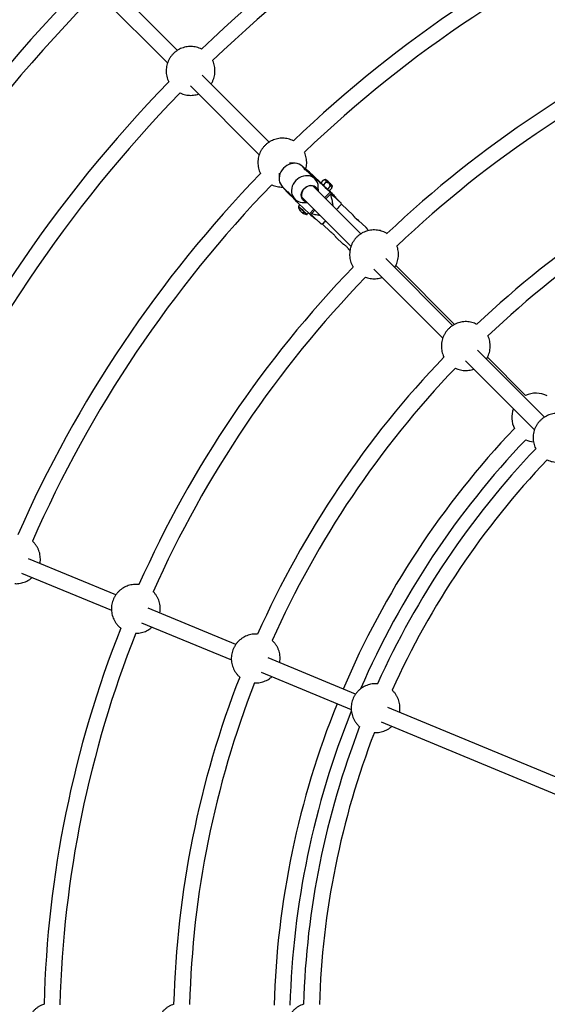
# Model space of a CAD drawing. Units: millimetres. Extents: x -4160 to 2240, y -3200 to 3200.
# Drawn here: x -2094 to -1563, y 26 to 1017 of the extents above; entities that cross this region are included whole.
import ezdxf

# ---------------------------------------------------------------- set-up
doc = ezdxf.new("R2010")
doc.units = ezdxf.units.MM

msp = doc.modelspace()

# ---------------------------------------------------------------- linework, layer by layer
at = {"color": 7, "linetype": 'Continuous', "lineweight": 25}
for p, q in [((-1935.13, 986.15), (-2002.48, 1053.49)), ((-2014.41, 1042.79), (-1945.11, 973.49)), ((-1842.83, 893.84), (-1910.18, 961.19)), ((-1922.11, 950.49), (-1852.81, 881.19)), ((-1817.17, 872.51), (-1822.35, 872.62)), ((-1832.94, 862.63), (-1832.81, 856.87)), ((-1808.33, 868.39), (-1809.13, 869.2)), ((-1808.33, 868.38), (-1808.23, 868.49)), ((-1807.15, 867.2), (-1808.33, 868.38)), ((-1807.04, 867.31), (-1808.23, 868.49)), ((-1808.23, 868.49), (-1803.34, 864.6)), ((-1807.15, 867.2), (-1807.04, 867.31)), ((-1806.89, 866.95), (-1807.15, 867.2)), ((-1802.15, 863.42), (-1807.04, 867.31)), ((-1805.93, 865.99), (-1806.89, 866.95)), ((-1803.34, 864.6), (-1802.15, 863.42)), ((-1803.34, 864.6), (-1791.88, 853.87)), ((-1799.2, 859.26), (-1803.25, 863.31)), ((-1796.85, 858.45), (-1802.15, 863.42)), ((-1799.21, 859.26), (-1799.1, 859.37)), ((-1798.02, 858.07), (-1799.21, 859.26)), ((-1797.92, 858.18), (-1799.1, 859.37)), ((-1799.1, 859.37), (-1794.21, 855.48)), ((-1797.6, 859.07), (-1798.09, 858.56)), ((-1798.02, 858.07), (-1797.92, 858.18)), ((-1797.76, 857.82), (-1798.02, 858.07)), ((-1793.03, 854.29), (-1797.92, 858.18)), ((-1796.7, 856.76), (-1797.76, 857.82)), ((-1794.21, 855.48), (-1793.03, 854.29)), ((-1794.21, 855.48), (-1788.91, 850.51)), ((-1781.57, 843.56), (-1793.03, 854.29)), ((-1791.88, 853.87), (-1790.46, 852.54)), ((-1791.07, 852.85), (-1791.16, 852.75)), ((-1790.57, 852.99), (-1788.18, 855.5)), ((-1790.57, 852.99), (-1790.46, 852.76)), ((-1790.51, 852.74), (-1790.34, 852.16)), ((-1788.18, 855.5), (-1787.51, 855.74)), ((-1788.1, 850.54), (-1785.71, 853.06)), ((-1786.03, 856.34), (-1787.53, 855.79)), ((-1829.5, 848.83), (-1822.94, 842.28)), ((-1828.28, 847.41), (-1828.18, 847.51)), ((-1828.28, 847.41), (-1827.1, 846.22)), ((-1824.08, 842.79), (-1828.28, 847.41)), ((-1827.1, 846.22), (-1827, 846.33)), ((-1827.1, 846.22), (-1822.9, 841.61)), ((-1822.9, 841.61), (-1824.08, 842.79)), ((-1750.53, 801.54), (-1798.77, 849.78)), ((-1793.29, 844.3), (-1793.39, 848.73)), ((-1783.94, 846.6), (-1781.55, 849.12)), ((-1783.1, 845.27), (-1782.63, 845.16)), ((-1782.47, 844.48), (-1782.37, 844.58)), ((-1782.25, 845.1), (-1779.86, 847.62)), ((-1779.64, 848.2), (-1779.14, 849.79)), ((-1818.3, 837.31), (-1822.9, 841.61)), ((-1820.27, 839.6), (-1817.06, 836.4)), ((-1819.15, 838.28), (-1819.05, 838.39)), ((-1819.15, 838.28), (-1817.97, 837.1)), ((-1814.95, 833.67), (-1819.15, 838.28)), ((-1818.28, 837.33), (-1818.35, 837.26)), ((-1817.97, 837.1), (-1817.87, 837.2)), ((-1817.97, 837.1), (-1813.77, 832.48)), ((-1813.77, 832.48), (-1814.95, 833.67)), ((-1802.31, 821.76), (-1813.77, 832.48)), ((-1810.08, 838.47), (-1760.5, 788.89)), ((-1809.03, 833.08), (-1804.6, 832.99)), ((-1785.79, 836.8), (-1781.3, 841.52)), ((-1780.79, 842.05), (-1781.3, 841.52)), ((-1780.79, 842.05), (-1780.77, 842.05)), ((-1776.43, 838.06), (-1776, 838.52)), ((-1770.05, 831.42), (-1770.65, 832.72)), ((-1812.01, 830.84), (-1813.35, 829.42)), ((-1810.85, 824.03), (-1810.21, 823.42)), ((-1804.66, 821.15), (-1803.25, 822.64)), ((-1800.28, 821.56), (-1796.82, 825.2)), ((-1758.35, 820.28), (-1770.05, 831.42)), ((-1770.05, 831.42), (-1770.05, 831.42)), ((-1800.28, 821.56), (-1800.77, 821.03)), ((-1796.74, 816.71), (-1796.46, 817.01)), ((-1753.43, 814.22), (-1752.74, 814.95)), ((-1745.31, 807.88), (-1752.83, 815.04)), ((-1790.69, 811.67), (-1789.35, 811.13)), ((-1789.35, 811.13), (-1781.27, 803.45)), ((-1775.76, 798.21), (-1768.23, 791.04)), ((-1762.72, 785.8), (-1761.57, 784.7)), ((-1658.23, 709.24), (-1725.57, 776.58)), ((-1737.5, 765.89), (-1668.2, 696.59)), ((-1656.28, 710.39), (-1715.43, 769.81)), ((-1565.93, 616.94), (-1633.27, 684.28)), ((-1584.88, 638.68), (-1623.26, 677.23)), ((-1645.2, 673.58), (-1575.9, 604.28)), ((-1997.11, 438.12), (-2085.11, 474.57)), ((-2092.03, 460.12), (-2001.49, 422.61)), ((-1876.52, 388.17), (-1964.51, 424.61)), ((-1971.43, 410.16), (-1880.89, 372.66)), ((-1755.92, 338.21), (-1843.91, 374.66)), ((-1850.83, 360.21), (-1760.29, 322.71)), ((-1145.58, 85.4), (-1723.31, 324.71)), ((-1730.23, 310.26), (-1151.68, 70.61))]:
    msp.add_line(p, q, dxfattribs=at)
at = {"color": 8, "linetype": 'Continuous', "lineweight": 25}
for p, q in [((-1786.92, 837.93), (-1781.57, 843.56)), ((-1802.31, 821.76), (-1797.95, 826.34)), ((-1806.46, 822.18), (-1806.63, 822.33))]:
    msp.add_line(p, q, dxfattribs=at)
at = {"color": 7, "linetype": 'Continuous', "lineweight": 25, "flags": 128}
for points in [[(-1809.13, 869.2), (-1809.39, 869.45), (-1810.95, 870.66), (-1812.71, 871.58), (-1814.63, 872.2), (-1816.67, 872.49), (-1818.77, 872.45), (-1820.89, 872.07), (-1822.96, 871.38), (-1824.95, 870.38), (-1826.8, 869.1), (-1828.47, 867.58), (-1829.91, 865.84), (-1831.09, 863.93), (-1831.97, 861.91), (-1832.55, 859.81), (-1832.8, 857.69), (-1832.72, 855.61), (-1832.31, 853.61), (-1831.58, 851.74), (-1830.55, 850.05), (-1829.5, 848.83)], [(-1796.96, 857.01), (-1798.51, 858.22), (-1800.27, 859.15), (-1802.19, 859.76), (-1804.23, 860.05), (-1806.34, 860.01), (-1808.45, 859.64), (-1810.53, 858.95), (-1812.52, 857.95), (-1814.37, 856.67), (-1816.03, 855.14), (-1817.47, 853.41), (-1818.65, 851.5), (-1819.54, 849.47), (-1820.12, 847.37), (-1820.37, 845.26), (-1820.29, 843.17), (-1819.88, 841.17), (-1819.15, 839.3), (-1818.11, 837.61), (-1816.8, 836.15), (-1815.25, 834.93), (-1813.49, 834.01), (-1811.57, 833.39), (-1809.53, 833.1), (-1809.03, 833.08)], [(-1788.91, 850.51), (-1790.56, 852.09), (-1792.11, 853.59), (-1793.54, 854.97), (-1794.79, 856.2), (-1795.84, 857.23), (-1796.67, 858.05), (-1797.24, 858.64), (-1797.55, 858.98), (-1797.59, 859.07), (-1797.35, 858.89), (-1796.85, 858.45)], [(-1782.68, 844.68), (-1784.02, 845.94), (-1785.44, 847.28), (-1786.91, 848.67), (-1788.36, 850.06), (-1789.77, 851.41), (-1791.08, 852.67), (-1792.27, 853.82), (-1793.28, 854.81), (-1794.09, 855.62), (-1794.68, 856.22), (-1795.03, 856.58), (-1795.12, 856.71), (-1794.96, 856.6), (-1794.55, 856.25), (-1793.91, 855.67), (-1793.04, 854.88), (-1791.98, 853.9), (-1790.76, 852.76), (-1790.43, 852.45)], [(-1784.63, 846.63), (-1785.64, 847.58), (-1786.73, 848.61), (-1787.81, 849.64), (-1788.82, 850.61), (-1789.7, 851.47), (-1790.39, 852.15), (-1790.86, 852.62), (-1791.06, 852.84), (-1790.99, 852.8), (-1790.65, 852.51), (-1790.37, 852.25)], [(-1782.96, 853.51), (-1783.87, 854.37), (-1784.68, 855.13), (-1785.34, 855.74), (-1785.8, 856.15), (-1786.01, 856.33), (-1785.97, 856.27), (-1785.69, 855.97), (-1785.17, 855.46), (-1784.46, 854.77), (-1783.61, 853.95), (-1782.68, 853.07), (-1781.75, 852.18), (-1780.88, 851.37), (-1780.14, 850.67), (-1779.58, 850.16), (-1779.24, 849.86), (-1779.15, 849.8), (-1779.31, 849.98), (-1779.72, 850.39), (-1780.34, 851), (-1781.13, 851.76), (-1782.02, 852.62), (-1782.96, 853.51)], [(-1782.82, 853.35), (-1783.55, 854.03), (-1784.15, 854.6), (-1784.57, 854.98), (-1784.75, 855.13), (-1784.67, 855.04), (-1784.34, 854.7), (-1783.79, 854.17), (-1783.1, 853.5), (-1782.35, 852.78), (-1781.63, 852.1), (-1781.02, 851.53), (-1780.6, 851.15), (-1780.42, 851), (-1780.5, 851.1), (-1780.83, 851.43), (-1781.38, 851.97), (-1782.07, 852.63), (-1782.82, 853.35)], [(-1804.75, 833.13), (-1805.5, 833.33), (-1806.95, 833.98), (-1808.21, 834.91), (-1809.23, 836.11), (-1809.97, 837.51), (-1810.39, 839.07), (-1810.49, 840.73), (-1810.26, 842.42), (-1809.7, 844.08), (-1808.84, 845.64), (-1807.72, 847.04), (-1806.37, 848.24), (-1804.85, 849.18), (-1803.22, 849.82), (-1801.53, 850.15), (-1799.86, 850.15), (-1798.26, 849.82), (-1796.8, 849.18), (-1795.54, 848.24), (-1795.54, 848.24)], [(-1793.7, 844.71), (-1794.26, 846.21), (-1795.14, 847.53), (-1796.3, 848.62), (-1797.68, 849.41), (-1799.24, 849.89), (-1800.91, 850.02), (-1802.62, 849.81), (-1804.29, 849.26), (-1805.87, 848.4), (-1807.29, 847.26), (-1808.48, 845.89), (-1809.41, 844.34), (-1810.02, 842.68), (-1810.31, 840.97), (-1810.25, 839.29), (-1809.84, 837.71), (-1809.12, 836.28), (-1808.09, 835.07), (-1808.09, 835.07)], [(-1783.01, 845.25), (-1782.78, 845.03), (-1782.45, 844.68), (-1782.38, 844.59), (-1782.59, 844.75), (-1783.05, 845.17), (-1783.75, 845.81), (-1784.63, 846.63)], [(-1782.81, 845.2), (-1782.36, 844.77), (-1781.17, 843.62), (-1780.16, 842.63), (-1779.35, 841.82), (-1778.76, 841.22), (-1778.41, 840.85), (-1778.32, 840.72), (-1778.48, 840.84), (-1778.89, 841.19), (-1779.54, 841.77), (-1780.4, 842.56), (-1781.46, 843.54), (-1782.68, 844.68)], [(-1782.49, 844.97), (-1782.14, 844.63), (-1780.68, 843.22), (-1779.37, 841.94), (-1778.24, 840.83), (-1777.31, 839.92), (-1776.62, 839.22), (-1776.18, 838.76), (-1776, 838.54), (-1776.08, 838.57), (-1776.42, 838.85), (-1777.02, 839.38), (-1777.86, 840.13), (-1778.91, 841.1), (-1780.16, 842.25), (-1781.57, 843.56)], [(-1780.77, 842.05), (-1779.4, 840.77), (-1778.19, 839.66), (-1777.19, 838.74), (-1776.4, 838.03), (-1775.85, 837.55), (-1775.56, 837.32), (-1775.52, 837.33), (-1775.75, 837.59), (-1776.23, 838.09), (-1776.32, 838.18)]]:
    msp.add_lwpolyline(points, dxfattribs=at)
at = {"color": 7, "linetype": 'Continuous', "lineweight": 25}
msp.add_circle((-960.3, 0), 3200, dxfattribs=at)
for centre, radius, start, end in [((-960.3, 0), 1370.59, 113.36111, 133.90892), ((-960.3, 0), 1354.59, 113.36227, 133.90842), ((-960.3, 0), 1240.06, 113.45387, 133.79388), ((-960.3, 0), 1224.06, 113.45367, 133.79142), ((-960.3, 0), 1501.13, 135.78583, 156.50496), ((-960.3, 0), 1485.13, 135.78621, 156.50329), ((-960.22, -2.72), 1109.52, 113.54976, 133.5261), ((-960.22, -2.72), 1093.52, 113.46131, 133.59669), ((-960.3, 0), 1370.59, 135.86297, 156.4084), ((-960.3, 0), 1354.59, 135.86159, 156.40838), ((-960.3, 0), 978.99, 113.70622, 133.4717), ((-960.3, 0), 962.99, 113.71347, 133.46445), ((-960.3, 0), 1240.06, 135.9541, 156.29523), ((-1804.97, 848.65), 11.58, 0.40073, 46.24598), ((-960.3, 0), 1224.06, 135.95535, 156.29234), ((-1800.5, 843), 7.21, 11.56594, 46.6018), ((-1782.41, 859.16), 10.58, 221.37936, 226.82469), ((-1614.39, 1030.18), 250.32, 225.56505, 226.61836), ((-1675.94, 963.9), 159.87, 226.33393, 227.76557), ((-1781.56, 847.44), 2.66, 225.89949, 234.47865), ((-1796.98, 855.81), 28.3, 220.96192, 227.09319), ((-1803.27, 840.27), 7.09, 227.19268, 255.81531), ((-1803.68, 830.88), 10, 191.19397, 217.76483), ((-1692.83, 947.31), 169.03, 224.45021, 227.68053), ((-1808.22, 829.25), 5.22, 220.20009, 230.97095), ((-1807.12, 828.01), 5.52, 202.70392, 216.49267), ((-1811.16, 825.11), 0.55, 219.44773, 224.68128), ((-1806.41, 827.32), 5.52, 202.70392, 216.49267), ((-1807.42, 827.69), 5.1, 236.82583, 251.15441), ((-1808.97, 823.26), 0.729, 227.52951, 233.09238), ((-1806.67, 826.99), 5.1, 236.82583, 251.15441), ((-1803.68, 830.88), 10, 235.10984, 261.6807), ((-1804.81, 826.71), 5.73, 222.07367, 232.35418), ((-1589.98, 650.81), 255.04, 134.91549, 136.56008), ((-1722.6, 904.16), 114.65, 225.95384, 229.7098), ((-1717.58, 748.24), 95.43, 135.9687, 138.7753), ((-960.22, -2.72), 1109.52, 135.99696, 156.0041), ((-960.22, -2.72), 1093.52, 135.92875, 156.04539), ((-960.3, 0), 978.99, 136.20965, 155.96974), ((-960.3, 0), 962.99, 136.21108, 155.96647), ((-1574.13, 616.55), 24.61, 63.08026, 115.9023), ((-1574.13, 616.55), 24.61, 158.77289, 206.66686), ((-960.3, 0), 878.01, 136.3992, 156.97794), ((-960.3, 0), 862.01, 136.41329, 156.50628), ((-960.3, 0), 848.45, 136.39602, 155.73296), ((-1574.13, 616.55), 24.61, 244.61291, 263.34046), ((-960.3, 0), 832.45, 136.39979, 155.72637), ((-960.22, -2.72), 1109.52, 158.45545, 178.50997), ((-960.22, -2.72), 1093.52, 158.41725, 178.50972), ((-960.3, 0), 978.99, 158.70848, 178.47212), ((-960.3, 0), 962.99, 158.71115, 178.46581), ((-960.3, 0), 878.01, 158.02206, 178.34793), ((-960.3, 0), 862.01, 158.13238, 178.33383), ((-960.3, 0), 848.45, 158.89345, 178.23402), ((-960.3, 0), 832.45, 158.90226, 178.2273)]:
    msp.add_arc(centre, radius, start, end, dxfattribs=at)
at = {"color": 8, "linetype": 'Continuous', "lineweight": 25}
for centre, radius, start, end in [((-1687.96, 952.37), 175.62, 224.43441, 227.7443), ((-1795.24, 833.42), 15.88, 225.0457, 231.48616), ((-1795.55, 832.78), 14.78, 224.73413, 231.94166)]:
    msp.add_arc(centre, radius, start, end, dxfattribs=at)
at = {"color": 7, "linetype": 'Continuous', "lineweight": 25}
for points, knots in [([(-1910.73, 987.33), (-1911.16, 987.56), (-1912.39, 988.21), (-1914.58, 988.99), (-1917.24, 989.66), (-1919.95, 990.03), (-1922.69, 990.09), (-1925.41, 989.85), (-1928.09, 989.31), (-1930.7, 988.47), (-1933.2, 987.34), (-1935.58, 985.94), (-1937.79, 984.28), (-1939.81, 982.37), (-1941.62, 980.23), (-1943.18, 977.89), (-1944.46, 975.37), (-1945.46, 972.71), (-1946.14, 969.95), (-1946.51, 967.12), (-1946.54, 964.27), (-1946.24, 961.43), (-1945.61, 958.65), (-1944.81, 956.27), (-1944.11, 954.88), (-1943.83, 954.34)], [0, 0, 0, 0, 0.0234503, 0.0679264, 0.1122656, 0.1565014, 0.2006727, 0.2448224, 0.2889967, 0.3332434, 0.3776096, 0.4221394, 0.4668705, 0.5118308, 0.5570354, 0.6024835, 0.6481575, 0.6940256, 0.7400426, 0.786154, 0.8323013, 0.8784262, 0.9244751, 0.970402, 1, 1, 1, 1]), ([(-1901.27, 952.28), (-1900.94, 952.79), (-1900.1, 954.09), (-1899.07, 956.37), (-1898.16, 959.06), (-1897.58, 961.85), (-1897.31, 964.69), (-1897.38, 967.54), (-1897.77, 970.37), (-1898.52, 973.11), (-1899.17, 974.98), (-1899.65, 975.88), (-1899.69, 975.95)], [0, 0, 0, 0, 0.073199, 0.187233, 0.30172, 0.416538, 0.531549, 0.646604, 0.76156, 0.876291, 0.990686, 1, 1, 1, 1]), ([(-1932.49, 943.29), (-1932.02, 943.06), (-1930.73, 942.43), (-1928.48, 941.72), (-1925.81, 941.13), (-1923.08, 940.86), (-1920.35, 940.89), (-1917.64, 941.24), (-1915.48, 941.71), (-1914.27, 942.16), (-1913.91, 942.29)], [0, 0, 0, 0, 0.082122, 0.225719, 0.368904, 0.511792, 0.654513, 0.797208, 0.940029, 1, 1, 1, 1]), ([(-1818.42, 895.02), (-1818.85, 895.25), (-1820.09, 895.91), (-1822.28, 896.69), (-1824.93, 897.36), (-1827.65, 897.72), (-1830.38, 897.79), (-1833.11, 897.55), (-1835.79, 897), (-1838.4, 896.17), (-1840.9, 895.04), (-1843.28, 893.64), (-1845.49, 891.98), (-1847.51, 890.07), (-1849.32, 887.93), (-1850.87, 885.59), (-1852.16, 883.07), (-1853.16, 880.41), (-1853.84, 877.65), (-1854.2, 874.82), (-1854.24, 871.96), (-1853.94, 869.12), (-1853.31, 866.35), (-1852.51, 863.96), (-1851.8, 862.57), (-1851.52, 862.02)], [0, 0, 0, 0, 0.023637, 0.068092, 0.112409, 0.156624, 0.200774, 0.244902, 0.289055, 0.33328, 0.377625, 0.422133, 0.466842, 0.511781, 0.556963, 0.602389, 0.648041, 0.693887, 0.739881, 0.78597, 0.832095, 0.878198, 0.924224, 0.970129, 1, 1, 1, 1]), ([(-1805.94, 866.68), (-1805.93, 866.71), (-1805.62, 867.64), (-1805.3, 869.55), (-1805, 872.38), (-1805.08, 875.24), (-1805.47, 878.07), (-1806.22, 880.81), (-1806.85, 882.64), (-1807.31, 883.5), (-1807.32, 883.53)], [0, 0, 0, 0, 0.005525, 0.170358, 0.335467, 0.500639, 0.665671, 0.830377, 0.994603, 1, 1, 1, 1]), ([(-1806.21, 866.26), (-1806.47, 866.49), (-1807.01, 866.96), (-1807.62, 867.3), (-1807.99, 867.36), (-1807.99, 867.14), (-1807.61, 866.72), (-1806.89, 866.15), (-1805.93, 865.47), (-1804.87, 864.7), (-1803.9, 863.94), (-1803.45, 863.49), (-1803.26, 863.31)], [0, 0, 0, 0, 0.101318, 0.202554, 0.305968, 0.411186, 0.513935, 0.613747, 0.714744, 0.819135, 0.923968, 1, 1, 1, 1]), ([(-1804.58, 864.45), (-1804.59, 864.47), (-1804.86, 864.82), (-1805.43, 865.5), (-1805.96, 866.02), (-1806.21, 866.26)], [0, 0, 0, 0, 0.023086, 0.552821, 1, 1, 1, 1]), ([(-1789.64, 851.44), (-1789.75, 851.54), (-1789.85, 851.66), (-1790.03, 851.89), (-1790.11, 852.02), (-1790.34, 852.41), (-1790.46, 852.69), (-1790.57, 852.99)], [0, 0, 0, 0, 0.25, 0.25, 0.5, 0.5, 1, 1, 1, 1]), ([(-1785.71, 853.06), (-1785.65, 853.29), (-1785.61, 853.52), (-1785.54, 853.96), (-1785.52, 854.17), (-1785.52, 854.59), (-1785.55, 854.79), (-1785.65, 855.14), (-1785.74, 855.3), (-1785.92, 855.48), (-1785.99, 855.53), (-1786.14, 855.61), (-1786.22, 855.65), (-1786.48, 855.72), (-1786.68, 855.73), (-1787.09, 855.72), (-1787.3, 855.7), (-1787.73, 855.62), (-1787.96, 855.56), (-1788.18, 855.5)], [0, 0, 0, 0, 0.125, 0.125, 0.25, 0.25, 0.375, 0.375, 0.5, 0.5, 0.5625, 0.5625, 0.625, 0.625, 0.75, 0.75, 0.875, 0.875, 1, 1, 1, 1]), ([(-1781.55, 849.12), (-1781.55, 849.4), (-1781.57, 849.67), (-1781.63, 850.23), (-1781.67, 850.51), (-1781.78, 850.91), (-1781.82, 851.05), (-1781.92, 851.31), (-1781.98, 851.44), (-1782.11, 851.69), (-1782.18, 851.81), (-1782.35, 852.03), (-1782.44, 852.13), (-1782.75, 852.42), (-1782.99, 852.58), (-1783.5, 852.82), (-1783.76, 852.9), (-1784.31, 853.01), (-1784.59, 853.04), (-1785.15, 853.07), (-1785.43, 853.07), (-1785.71, 853.06)], [0, 0, 0, 0, 0.125, 0.125, 0.25, 0.25, 0.3125, 0.3125, 0.375, 0.375, 0.4375, 0.4375, 0.5, 0.5, 0.625, 0.625, 0.75, 0.75, 0.875, 0.875, 1, 1, 1, 1]), ([(-1840.12, 850.96), (-1839.67, 850.74), (-1838.4, 850.12), (-1836.18, 849.41), (-1833.5, 848.84), (-1831.19, 848.57), (-1829.79, 848.61), (-1829.29, 848.63)], [0, 0, 0, 0, 0.133422, 0.3787851, 0.6234451, 0.8675969, 1, 1, 1, 1]), ([(-1822.93, 842.29), (-1823.1, 842.45), (-1823.51, 842.87), (-1823.85, 843.37), (-1823.96, 843.71), (-1823.77, 843.7), (-1823.35, 843.31), (-1822.76, 842.6), (-1822.04, 841.67), (-1821.23, 840.65), (-1820.6, 839.91), (-1820.29, 839.63), (-1820.26, 839.6)], [0, 0, 0, 0, 0.07558, 0.187907, 0.302651, 0.419397, 0.533403, 0.64415, 0.756213, 0.872041, 0.98836, 1, 1, 1, 1]), ([(-1786.33, 848.25), (-1786.68, 848.58), (-1787.01, 848.95), (-1787.59, 849.72), (-1787.86, 850.13), (-1788.1, 850.54)], [0, 0, 0, 0, 0.5, 0.5, 1, 1, 1, 1]), ([(-1783.94, 846.6), (-1784.37, 846.82), (-1784.8, 847.07), (-1785.6, 847.62), (-1785.98, 847.92), (-1786.33, 848.25)], [0, 0, 0, 0, 0.5, 0.5, 1, 1, 1, 1]), ([(-1783.4, 845.53), (-1783.48, 845.59), (-1783.54, 845.66), (-1783.66, 845.82), (-1783.71, 845.9), (-1783.84, 846.18), (-1783.9, 846.38), (-1783.94, 846.6)], [0, 0, 0, 0, 0.25, 0.25, 0.5, 0.5, 1, 1, 1, 1]), ([(-1779.86, 847.62), (-1779.78, 847.81), (-1779.71, 848.01), (-1779.58, 848.38), (-1779.53, 848.56), (-1779.47, 848.9), (-1779.46, 849.05), (-1779.49, 849.32), (-1779.54, 849.43), (-1779.66, 849.54), (-1779.71, 849.57), (-1779.82, 849.61), (-1779.89, 849.62), (-1780.1, 849.63), (-1780.26, 849.6), (-1780.6, 849.51), (-1780.78, 849.45), (-1781.16, 849.3), (-1781.35, 849.21), (-1781.55, 849.12)], [0, 0, 0, 0, 0.125, 0.125, 0.25, 0.25, 0.375, 0.375, 0.5, 0.5, 0.5625, 0.5625, 0.625, 0.625, 0.75, 0.75, 0.875, 0.875, 1, 1, 1, 1]), ([(-1821.6, 841.12), (-1821.71, 841.2), (-1822.11, 841.51), (-1822.46, 841.82), (-1822.71, 842.05)], [0, 0, 0, 0, 0.260901, 1, 1, 1, 1]), ([(-1781.3, 841.52), (-1780.68, 839.16), (-1779.74, 835.55), (-1778.93, 831.66), (-1778.94, 830.16), (-1778.94, 829.95)], [0, 0, 0, 0, 0.618478, 0.948627, 1, 1, 1, 1]), ([(-1770.68, 832.71), (-1770.68, 832.69), (-1770.67, 832.66), (-1771.4, 833.32), (-1772.44, 834.27), (-1774.25, 835.95), (-1777.04, 838.55), (-1779.53, 840.87), (-1780.79, 842.05)], [0, 0, 0, 0, 0.077033, 0.199221, 0.30758, 0.418435, 0.707208, 1, 1, 1, 1]), ([(-1776.28, 838.22), (-1775.46, 837.43), (-1774.06, 836.07), (-1772.32, 834.37), (-1771.09, 833.16), (-1770.78, 832.83), (-1770.65, 832.69)], [0, 0, 0, 0, 0.335712, 0.575758, 0.822925, 1, 1, 1, 1]), ([(-1813.35, 829.42), (-1813.36, 829.4), (-1813.43, 829.35), (-1813.47, 829.26), (-1813.48, 829.19), (-1813.48, 829.18)], [0, 0, 0, 0, 0.253952, 0.926013, 1, 1, 1, 1]), ([(-1811.56, 824.72), (-1811.46, 824.81), (-1811.34, 824.92), (-1811.22, 825.03), (-1811.2, 825.06)], [0, 0, 0, 0, 0.766027, 1, 1, 1, 1]), ([(-1809.18, 823.05), (-1809.19, 823.04), (-1809.28, 822.93), (-1809.38, 822.82), (-1809.46, 822.73)], [0, 0, 0, 0, 0.105769, 1, 1, 1, 1]), ([(-1805.21, 821.01), (-1805.18, 821), (-1805.11, 820.98), (-1804.96, 820.98), (-1804.8, 821.03), (-1804.71, 821.11), (-1804.67, 821.14)], [0, 0, 0, 0, 0.158149, 0.433571, 0.742498, 1, 1, 1, 1]), ([(-1800.77, 821.03), (-1799.53, 819.87), (-1797.04, 817.55), (-1794.26, 814.96), (-1792.43, 813.26), (-1791.4, 812.32), (-1790.69, 811.68), (-1790.68, 811.7), (-1790.68, 811.7)], [0, 0, 0, 0, 0.295571, 0.593574, 0.704517, 0.817313, 0.942024, 1, 1, 1, 1]), ([(-1791.62, 820.01), (-1792.15, 820.05), (-1794.19, 820.21), (-1797.07, 820.83), (-1799.41, 821.36), (-1800.28, 821.56)], [0, 0, 0, 0, 0.180728, 0.696094, 1, 1, 1, 1]), ([(-1752.74, 814.95), (-1752.74, 814.94), (-1752.77, 814.96), (-1752.87, 815), (-1752.94, 815.04), (-1753.13, 815.13), (-1753.24, 815.19), (-1753.49, 815.34), (-1753.64, 815.42), (-1753.95, 815.62), (-1754.12, 815.72), (-1754.48, 815.97), (-1754.67, 816.1), (-1755.05, 816.38), (-1755.24, 816.54), (-1755.63, 816.86), (-1755.82, 817.03), (-1756.19, 817.39), (-1756.37, 817.57), (-1756.71, 817.94), (-1756.87, 818.12), (-1757.18, 818.49), (-1757.32, 818.67), (-1757.57, 819.01), (-1757.69, 819.17), (-1757.9, 819.47), (-1757.98, 819.61), (-1758.14, 819.85), (-1758.2, 819.96), (-1758.3, 820.14), (-1758.34, 820.2), (-1758.38, 820.3), (-1758.39, 820.32), (-1758.39, 820.32), (-1758.37, 820.3), (-1758.31, 820.22), (-1758.26, 820.15), (-1758.15, 819.98), (-1758.08, 819.88), (-1757.91, 819.64), (-1757.82, 819.5), (-1757.6, 819.2), (-1757.48, 819.04), (-1757.22, 818.7), (-1757.08, 818.53), (-1756.76, 818.16), (-1756.6, 817.98), (-1756.26, 817.61), (-1756.07, 817.43), (-1755.7, 817.08), (-1755.51, 816.91), (-1755.13, 816.58), (-1754.94, 816.42), (-1754.56, 816.14), (-1754.38, 816), (-1754.03, 815.76), (-1753.87, 815.65), (-1753.56, 815.45), (-1753.42, 815.36), (-1753.18, 815.21), (-1753.07, 815.15), (-1752.9, 815.05), (-1752.84, 815.01), (-1752.75, 814.96), (-1752.73, 814.95), (-1752.74, 814.95)], [0, 0, 0, 0, 0.03125, 0.03125, 0.0625, 0.0625, 0.09375, 0.09375, 0.125, 0.125, 0.15625, 0.15625, 0.1875, 0.1875, 0.21875, 0.21875, 0.25, 0.25, 0.28125, 0.28125, 0.3125, 0.3125, 0.34375, 0.34375, 0.375, 0.375, 0.40625, 0.40625, 0.4375, 0.4375, 0.46875, 0.46875, 0.5, 0.5, 0.53125, 0.53125, 0.5625, 0.5625, 0.59375, 0.59375, 0.625, 0.625, 0.65625, 0.65625, 0.6875, 0.6875, 0.71875, 0.71875, 0.75, 0.75, 0.78125, 0.78125, 0.8125, 0.8125, 0.84375, 0.84375, 0.875, 0.875, 0.90625, 0.90625, 0.9375, 0.9375, 0.96875, 0.96875, 1, 1, 1, 1]), ([(-1775.66, 798.1), (-1775.68, 798.14), (-1775.74, 798.21), (-1776.11, 798.77), (-1776.69, 799.56), (-1777.48, 800.51), (-1778.42, 801.44), (-1779.39, 802.24), (-1780.29, 802.86), (-1780.97, 803.27), (-1781.31, 803.47), (-1781.27, 803.46), (-1781.27, 803.46)], [0, 0, 0, 0, 0.106327, 0.212563, 0.321208, 0.431874, 0.539803, 0.644452, 0.750404, 0.860132, 0.970379, 1, 1, 1, 1]), ([(-1724.26, 801.68), (-1724.49, 801.83), (-1725.48, 802.5), (-1727.4, 803.42), (-1729.97, 804.39), (-1732.63, 805.06), (-1735.35, 805.42), (-1738.08, 805.48), (-1740.8, 805.24), (-1743.48, 804.7), (-1746.09, 803.86), (-1748.6, 802.74), (-1750.97, 801.34), (-1753.19, 799.68), (-1755.21, 797.76), (-1757.01, 795.63), (-1758.57, 793.28), (-1759.86, 790.77), (-1760.85, 788.11), (-1761.54, 785.35), (-1761.9, 782.52), (-1761.93, 779.66), (-1761.64, 776.82), (-1761.02, 774.04), (-1760.06, 771.37), (-1759.14, 769.36), (-1758.46, 768.31), (-1758.29, 768.05)], [0, 0, 0, 0, 0.012589, 0.054469, 0.096194, 0.137791, 0.17929, 0.220729, 0.262148, 0.30359, 0.3451, 0.386721, 0.428497, 0.470461, 0.51264, 0.555049, 0.597685, 0.640534, 0.683565, 0.726736, 0.769995, 0.813287, 0.856559, 0.89976, 0.942846, 0.985783, 1, 1, 1, 1]), ([(-1742.9, 804.77), (-1743.01, 804.87), (-1743.44, 805.25), (-1744.08, 806), (-1744.74, 806.87), (-1745.17, 807.57), (-1745.37, 807.94), (-1745.34, 807.92), (-1745.08, 807.53), (-1744.6, 806.83), (-1743.9, 805.94), (-1743.24, 805.21), (-1742.84, 804.85), (-1742.77, 804.79)], [0, 0, 0, 0, 0.036617, 0.138201, 0.241051, 0.347567, 0.454586, 0.558245, 0.659966, 0.763834, 0.870901, 0.977324, 1, 1, 1, 1]), ([(-1762.61, 785.7), (-1762.64, 785.73), (-1762.7, 785.8), (-1763.07, 786.36), (-1763.65, 787.16), (-1764.44, 788.11), (-1765.38, 789.04), (-1766.35, 789.83), (-1767.25, 790.46), (-1767.92, 790.87), (-1768.27, 791.06), (-1768.23, 791.05), (-1768.22, 791.05)], [0, 0, 0, 0, 0.106327, 0.212563, 0.321208, 0.431874, 0.539803, 0.644452, 0.750404, 0.860132, 0.970379, 1, 1, 1, 1]), ([(-1716.66, 767.67), (-1716.34, 768.18), (-1715.5, 769.48), (-1714.47, 771.76), (-1713.56, 774.45), (-1712.97, 777.24), (-1712.71, 780.08), (-1712.77, 782.94), (-1713.19, 785.76), (-1713.69, 787.89), (-1714.15, 789.03), (-1714.25, 789.29)], [0, 0, 0, 0, 0.080418, 0.2057, 0.331479, 0.457622, 0.583976, 0.710379, 0.836674, 0.962721, 1, 1, 1, 1]), ([(-1745.81, 757.81), (-1745.17, 757.58), (-1743.66, 757.04), (-1741.2, 756.54), (-1738.48, 756.26), (-1735.74, 756.29), (-1733.03, 756.63), (-1730.87, 757.1), (-1729.66, 757.55), (-1729.31, 757.69)], [0, 0, 0, 0, 0.121875, 0.284264, 0.446316, 0.608177, 0.77001, 0.931986, 1, 1, 1, 1]), ([(-1633.79, 710.41), (-1634.22, 710.64), (-1635.47, 711.3), (-1637.67, 712.08), (-1640.33, 712.76), (-1643.05, 713.12), (-1645.78, 713.18), (-1648.5, 712.94), (-1651.18, 712.4), (-1653.79, 711.56), (-1656.3, 710.44), (-1658.67, 709.04), (-1660.88, 707.37), (-1662.91, 705.46), (-1664.71, 703.32), (-1666.27, 700.98), (-1667.56, 698.47), (-1668.55, 695.81), (-1669.24, 693.04), (-1669.6, 690.21), (-1669.63, 687.36), (-1669.34, 684.52), (-1668.7, 681.74), (-1667.9, 679.34), (-1667.18, 677.93), (-1666.89, 677.37)], [0, 0, 0, 0, 0.024058, 0.068453, 0.112712, 0.156867, 0.200959, 0.245028, 0.289122, 0.333289, 0.377575, 0.422024, 0.466674, 0.511552, 0.556675, 0.60204, 0.647632, 0.693417, 0.73935, 0.785378, 0.831441, 0.877483, 0.923448, 0.969292, 1, 1, 1, 1]), ([(-1624.36, 675.37), (-1624.03, 675.88), (-1623.2, 677.18), (-1622.17, 679.46), (-1621.25, 682.15), (-1620.67, 684.94), (-1620.4, 687.78), (-1620.48, 690.63), (-1620.87, 693.46), (-1621.61, 696.2), (-1622.24, 698.02), (-1622.69, 698.87), (-1622.7, 698.89)], [0, 0, 0, 0, 0.073718, 0.188562, 0.303861, 0.419495, 0.535321, 0.651193, 0.766966, 0.88251, 0.997718, 1, 1, 1, 1]), ([(-1655.53, 666.36), (-1655.08, 666.14), (-1653.8, 665.52), (-1651.57, 664.81), (-1648.9, 664.23), (-1646.17, 663.96), (-1643.44, 663.98), (-1640.73, 664.33), (-1638.57, 664.8), (-1637.36, 665.25), (-1637, 665.39)], [0, 0, 0, 0, 0.079205, 0.223258, 0.366899, 0.510241, 0.653415, 0.796563, 0.939839, 1, 1, 1, 1]), ([(-1541.46, 618.09), (-1541.9, 618.33), (-1543.16, 618.99), (-1545.37, 619.78), (-1548.03, 620.46), (-1550.74, 620.82), (-1553.48, 620.88), (-1556.2, 620.64), (-1558.88, 620.1), (-1561.49, 619.26), (-1563.99, 618.14), (-1566.37, 616.73), (-1568.58, 615.07), (-1570.6, 613.16), (-1572.41, 611.02), (-1573.97, 608.68), (-1575.25, 606.16), (-1576.25, 603.5), (-1576.93, 600.74), (-1577.3, 597.91), (-1577.33, 595.06), (-1577.03, 592.22), (-1576.4, 589.44), (-1575.59, 587.03), (-1574.87, 585.62), (-1574.58, 585.06)], [0, 0, 0, 0, 0.024558, 0.068924, 0.113153, 0.157279, 0.201341, 0.245381, 0.289446, 0.333583, 0.377839, 0.422258, 0.466878, 0.511727, 0.55682, 0.602155, 0.647716, 0.69347, 0.739373, 0.78537, 0.831403, 0.877413, 0.923348, 0.969161, 1, 1, 1, 1]), ([(-1563.19, 574.04), (-1562.75, 573.83), (-1561.49, 573.21), (-1559.27, 572.51), (-1556.6, 571.92), (-1553.87, 571.65), (-1551.14, 571.68), (-1548.43, 572.03), (-1546.27, 572.5), (-1545.06, 572.95), (-1544.7, 573.08)], [0, 0, 0, 0, 0.07722, 0.221584, 0.365534, 0.509185, 0.652668, 0.796125, 0.939709, 1, 1, 1, 1]), ([(-2073.46, 469.75), (-2073.36, 470.34), (-2073.08, 471.86), (-2073, 474.36), (-2073.19, 477.2), (-2073.71, 480), (-2074.56, 482.72), (-2075.71, 485.33), (-2077.16, 487.8), (-2078.9, 490.04), (-2080.21, 491.52), (-2080.99, 492.16), (-2081.05, 492.21)], [0, 0, 0, 0, 0.073266, 0.187404, 0.301996, 0.416919, 0.532035, 0.647195, 0.762257, 0.877093, 0.991593, 1, 1, 1, 1]), ([(-2098.86, 449.49), (-2098.34, 449.46), (-2096.91, 449.38), (-2094.57, 449.58), (-2091.87, 450.06), (-2089.25, 450.85), (-2086.73, 451.92), (-2084.36, 453.28), (-2082.55, 454.54), (-2081.6, 455.42), (-2081.32, 455.68)], [0, 0, 0, 0, 0.081541, 0.225229, 0.368505, 0.511483, 0.654294, 0.79708, 0.939991, 1, 1, 1, 1]), ([(-1973.78, 448.46), (-1974.67, 448.55), (-1976.48, 448.73), (-1979.21, 448.62), (-1981.93, 448.22), (-1984.57, 447.52), (-1987.12, 446.53), (-1989.55, 445.26), (-1991.81, 443.74), (-1993.9, 441.96), (-1995.79, 439.97), (-1997.45, 437.76), (-1998.85, 435.38), (-1999.99, 432.84), (-2000.84, 430.17), (-2001.38, 427.41), (-2001.61, 424.6), (-2001.51, 421.76), (-2001.09, 418.94), (-2000.34, 416.19), (-1999.28, 413.54), (-1997.91, 411.03), (-1996.28, 408.7), (-1994.37, 406.6), (-1992.98, 405.27), (-1992.2, 404.72), (-1992.18, 404.71)], [0, 0, 0, 0, 0.042006, 0.084885, 0.127632, 0.17028, 0.212865, 0.25543, 0.298018, 0.340676, 0.38345, 0.426381, 0.469506, 0.512852, 0.556433, 0.60025, 0.644284, 0.688505, 0.73287, 0.777326, 0.821816, 0.866285, 0.91068, 0.954958, 0.999083, 1, 1, 1, 1]), ([(-1952.86, 419.79), (-1952.76, 420.39), (-1952.48, 421.91), (-1952.4, 424.41), (-1952.59, 427.24), (-1953.11, 430.04), (-1953.96, 432.77), (-1955.11, 435.38), (-1956.57, 437.83), (-1958.05, 439.84), (-1959.13, 440.93), (-1959.54, 441.34)], [0, 0, 0, 0, 0.07727, 0.197646, 0.3185, 0.439705, 0.561111, 0.682565, 0.803916, 0.925027, 1, 1, 1, 1]), ([(-1976.96, 399.48), (-1976.88, 399.48), (-1975.88, 399.43), (-1973.97, 399.63), (-1971.27, 400.1), (-1968.65, 400.9), (-1966.13, 401.97), (-1963.76, 403.33), (-1961.95, 404.59), (-1961, 405.47), (-1960.72, 405.73)], [0, 0, 0, 0, 0.014199, 0.168422, 0.322203, 0.475665, 0.628947, 0.782201, 0.935591, 1, 1, 1, 1]), ([(-1854.45, 398.61), (-1854.92, 398.65), (-1856.31, 398.78), (-1858.61, 398.66), (-1861.33, 398.27), (-1863.97, 397.56), (-1866.52, 396.57), (-1868.95, 395.31), (-1871.22, 393.78), (-1873.31, 392.01), (-1875.19, 390.01), (-1876.85, 387.81), (-1878.26, 385.43), (-1879.39, 382.89), (-1880.24, 380.22), (-1880.78, 377.46), (-1881.01, 374.64), (-1880.91, 371.81), (-1880.49, 368.99), (-1879.74, 366.24), (-1878.68, 363.59), (-1877.32, 361.08), (-1875.67, 358.76), (-1874.02, 356.85), (-1872.83, 355.84), (-1872.36, 355.44)], [0, 0, 0, 0, 0.022973, 0.067457, 0.111804, 0.156048, 0.200228, 0.244386, 0.288568, 0.332823, 0.377197, 0.421735, 0.466474, 0.511443, 0.556656, 0.602112, 0.647794, 0.693671, 0.739696, 0.785816, 0.831972, 0.878105, 0.924162, 0.970098, 1, 1, 1, 1]), ([(-1832.27, 369.84), (-1832.16, 370.43), (-1831.88, 371.96), (-1831.8, 374.46), (-1831.99, 377.29), (-1832.52, 380.09), (-1833.36, 382.82), (-1834.52, 385.43), (-1835.96, 387.89), (-1837.7, 390.14), (-1838.99, 391.59), (-1839.76, 392.22), (-1839.79, 392.25)], [0, 0, 0, 0, 0.0734976, 0.1879975, 0.3029518, 0.4182392, 0.5337192, 0.649244, 0.7646703, 0.879869, 0.9947319, 1, 1, 1, 1]), ([(-1857.62, 349.58), (-1857.11, 349.55), (-1855.7, 349.47), (-1853.37, 349.67), (-1850.67, 350.15), (-1848.05, 350.94), (-1845.53, 352.02), (-1843.16, 353.37), (-1841.35, 354.63), (-1840.4, 355.51), (-1840.12, 355.78)], [0, 0, 0, 0, 0.079205, 0.223258, 0.366899, 0.510241, 0.653415, 0.796563, 0.939839, 1, 1, 1, 1]), ([(-1733.63, 348.63), (-1734.17, 348.69), (-1735.63, 348.82), (-1738.01, 348.71), (-1740.73, 348.31), (-1743.38, 347.61), (-1745.92, 346.62), (-1748.35, 345.36), (-1750.62, 343.83), (-1752.71, 342.06), (-1754.59, 340.06), (-1756.25, 337.86), (-1757.66, 335.47), (-1758.79, 332.93), (-1759.64, 330.27), (-1760.19, 327.51), (-1760.41, 324.69), (-1760.31, 321.85), (-1759.89, 319.04), (-1759.14, 316.28), (-1758.08, 313.63), (-1756.72, 311.12), (-1755.07, 308.8), (-1753.43, 306.91), (-1752.25, 305.91), (-1751.79, 305.51)], [0, 0, 0, 0, 0.026535, 0.070888, 0.115104, 0.159217, 0.203266, 0.247293, 0.291345, 0.335469, 0.379712, 0.424118, 0.468725, 0.51356, 0.558639, 0.603961, 0.649509, 0.695249, 0.741139, 0.787122, 0.833141, 0.879138, 0.925059, 0.970859, 1, 1, 1, 1]), ([(-1711.67, 319.88), (-1711.56, 320.48), (-1711.28, 322), (-1711.2, 324.5), (-1711.39, 327.33), (-1711.92, 330.14), (-1712.76, 332.86), (-1713.92, 335.47), (-1715.37, 337.93), (-1717.06, 340.19), (-1718.39, 341.51), (-1719.04, 342.16)], [0, 0, 0, 0, 0.074094, 0.189523, 0.30541, 0.421633, 0.53805, 0.654512, 0.770875, 0.887009, 1, 1, 1, 1]), ([(-1736.89, 299.62), (-1736.43, 299.6), (-1735.06, 299.52), (-1732.77, 299.72), (-1730.07, 300.2), (-1727.45, 300.99), (-1724.94, 302.06), (-1722.57, 303.42), (-1720.75, 304.68), (-1719.81, 305.56), (-1719.53, 305.82)], [0, 0, 0, 0, 0.072755, 0.217818, 0.362464, 0.50681, 0.650987, 0.795138, 0.939417, 1, 1, 1, 1]), ([(-2069.32, 26.13), (-2069.82, 25.98), (-2071.2, 25.56), (-2073.33, 24.54), (-2075.69, 23.14), (-2077.86, 21.48), (-2079.84, 19.59), (-2081.59, 17.49), (-2083.11, 15.22), (-2084.36, 12.78), (-2085.34, 10.21), (-2086.02, 7.54), (-2086.41, 4.8), (-2086.49, 2.02), (-2086.25, -0.77), (-2085.7, -3.53), (-2084.83, -6.21), (-2083.66, -8.8), (-2082.19, -11.24), (-2080.44, -13.49), (-2078.45, -15.54), (-2076.23, -17.33), (-2073.82, -18.85), (-2071.58, -19.97), (-2070.1, -20.45), (-2069.53, -20.63)], [0, 0, 0, 0, 0.025326, 0.069731, 0.114, 0.158166, 0.202267, 0.246347, 0.290451, 0.334628, 0.378924, 0.423383, 0.468043, 0.512932, 0.558065, 0.603441, 0.649043, 0.694838, 0.740782, 0.786821, 0.832895, 0.878946, 0.924922, 0.970776, 1, 1, 1, 1]), ([(-1938.89, 26.1), (-1939.35, 25.96), (-1940.69, 25.54), (-1942.79, 24.54), (-1945.15, 23.14), (-1947.33, 21.48), (-1949.3, 19.59), (-1951.06, 17.49), (-1952.57, 15.22), (-1953.82, 12.78), (-1954.8, 10.21), (-1955.49, 7.54), (-1955.88, 4.8), (-1955.96, 2.02), (-1955.72, -0.77), (-1955.16, -3.53), (-1954.3, -6.21), (-1953.12, -8.8), (-1951.65, -11.24), (-1949.91, -13.49), (-1947.91, -15.54), (-1945.69, -17.33), (-1943.28, -18.85), (-1941.03, -19.97), (-1939.56, -20.45), (-1938.98, -20.64)], [0, 0, 0, 0, 0.023682, 0.06815, 0.11248, 0.156707, 0.200869, 0.24501, 0.289176, 0.333413, 0.377771, 0.422292, 0.467014, 0.511965, 0.557161, 0.6026, 0.648264, 0.694123, 0.740131, 0.786233, 0.832371, 0.878487, 0.924527, 0.970444, 1, 1, 1, 1]), ([(-1808.22, 26.14), (-1808.73, 25.99), (-1810.12, 25.56), (-1812.26, 24.54), (-1814.62, 23.14), (-1816.79, 21.48), (-1818.77, 19.59), (-1820.52, 17.49), (-1822.04, 15.22), (-1823.29, 12.78), (-1824.27, 10.21), (-1824.95, 7.54), (-1825.34, 4.8), (-1825.42, 2.02), (-1825.18, -0.77), (-1824.63, -3.53), (-1823.76, -6.21), (-1822.59, -8.8), (-1821.12, -11.24), (-1819.37, -13.49), (-1817.37, -15.54), (-1815.16, -17.33), (-1812.75, -18.85), (-1810.46, -19.99), (-1808.95, -20.48), (-1808.33, -20.68)], [0, 0, 0, 0, 0.02581, 0.070096, 0.114247, 0.158294, 0.202277, 0.246239, 0.290225, 0.334283, 0.37846, 0.4228, 0.467341, 0.512109, 0.557121, 0.602376, 0.647855, 0.693528, 0.739349, 0.785264, 0.831214, 0.877143, 0.922995, 0.968727, 1, 1, 1, 1])]:
    msp.add_open_spline(points, degree=3, knots=knots, dxfattribs=at)
for points in [[(-1788.1, 850.54), (-1788.69, 850.75), (-1789.22, 851.03), (-1789.64, 851.44)], [(-1782.25, 845.1), (-1782.72, 845.15), (-1783.12, 845.27), (-1783.4, 845.53)]]:
    msp.add_open_spline(points, degree=3, dxfattribs=at)

doc.saveas('drawing.dxf')
